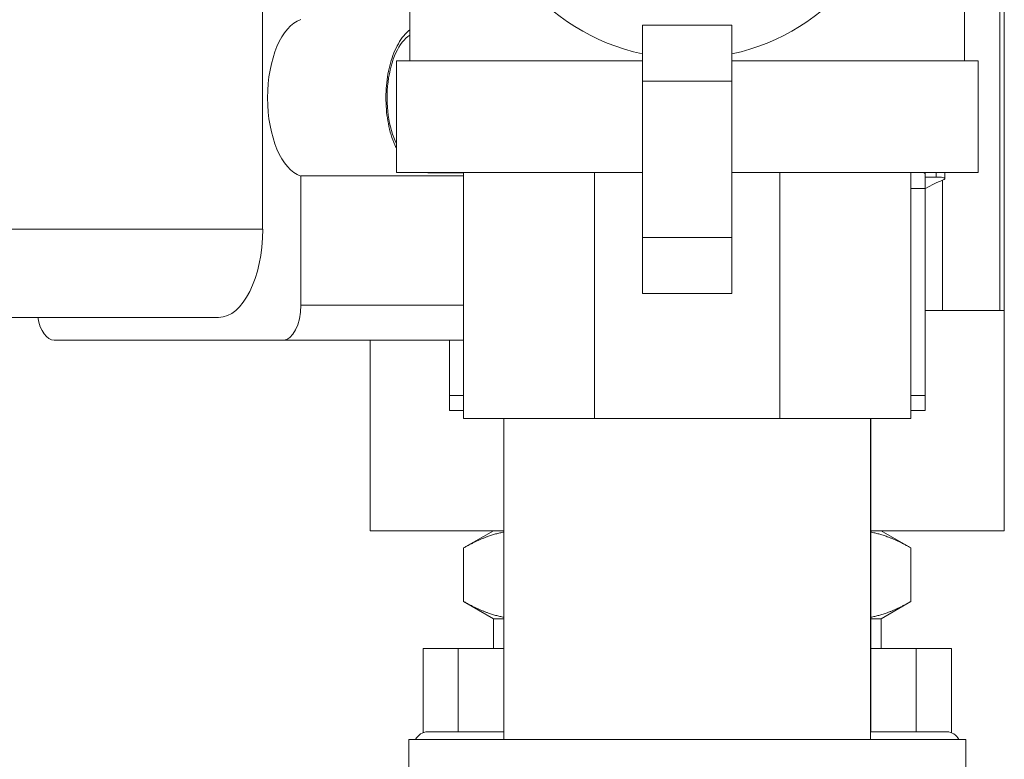
# Model space of a CAD drawing. Units: inches. Extents: x 15 to 220, y 0 to 107.
# Drawn here: x 58 to 61, y 26 to 28 of the extents above; entities that cross this region are included whole.
import ezdxf

# ---------------------------------------------------------------- set-up
doc = ezdxf.new("R2010")
doc.units = ezdxf.units.IN
doc.header["$MEASUREMENT"] = 0

# ---------------------------------------------------------------- blocks, each defined once
blk = doc.blocks.new('6INCH_DDX_SI_DP_VDS_FRONT_VIEW')
at = {"color": 0, "linetype": 'Continuous', "lineweight": 0, "extrusion": (0, 1, -2.22045e-16)}
for p, q in [((-9.079, 18.8075), (-9.079, 17.6067)), ((-7.431, 17.4249), (-7.431, 18.5888)), ((-7.4212, 18.5627), (-7.4212, 17.4249)), ((-7.4211, 18.5627), (-7.4211, 16.9328)), ((-8.7499, 17.9837), (-8.7499, 18.2337)), ((-7.5099, 17.9837), (-7.5099, 18.2337)), ((-8.0299, 18.0632), (-8.2299, 18.0632)), ((-8.2299, 17.9382), (-8.2299, 18.0632)), ((-8.0299, 17.9382), (-8.0299, 18.0632)), ((-8.7799, 17.9837), (-8.2299, 17.9837)), ((-8.7799, 17.7337), (-8.7799, 17.9837)), ((-8.0299, 17.9837), (-7.4799, 17.9837)), ((-7.4799, 17.7337), (-7.4799, 17.9837)), ((-8.2299, 17.5882), (-8.2299, 17.9382)), ((-8.0299, 17.9382), (-8.2299, 17.9382)), ((-8.0299, 17.5882), (-8.0299, 17.9382)), ((-8.9938, 17.4374), (-8.9938, 17.7259)), ((-8.9938, 17.7259), (-8.6299, 17.7259)), ((-8.7799, 17.7337), (-8.2299, 17.7337)), ((-8.71, 17.7333), (-8.6299, 17.7333)), ((-8.6299, 17.7337), (-8.6299, 17.1837)), ((-8.337, 17.7337), (-8.337, 17.1837)), ((-8.0299, 17.7337), (-7.4799, 17.7337)), ((-7.9227, 17.7337), (-7.9227, 17.1837)), ((-7.6299, 17.7337), (-7.6299, 17.1837)), ((-7.6015, 17.7337), (-7.5983, 17.7318)), ((-7.5737, 17.7337), (-7.5737, 17.7235)), ((-7.554, 17.7337), (-7.554, 17.7202)), ((-7.5983, 17.6978), (-7.6299, 17.6978)), ((-7.5983, 17.6978), (-7.597, 17.6978)), ((-7.5983, 17.2353), (-7.5983, 17.6978)), ((-7.5589, 17.7166), (-7.5589, 17.4249)), ((-9.079, 17.6067), (-10.0507, 17.6067)), ((-8.2299, 17.4632), (-8.2299, 17.5882)), ((-8.0299, 17.5882), (-8.2299, 17.5882)), ((-8.0299, 17.4632), (-8.0299, 17.5882)), ((-8.0299, 17.4632), (-8.2299, 17.4632)), ((-8.6299, 17.4374), (-8.9938, 17.4374)), ((-7.5983, 17.4249), (-7.5589, 17.4249)), ((-7.431, 17.4249), (-7.5589, 17.4249)), ((-7.4212, 17.4249), (-7.431, 17.4249)), ((-7.4212, 17.4249), (-7.4212, 16.9328)), ((-10.1492, 17.4098), (-9.1774, 17.4098)), ((-9.545, 17.3586), (-9.0332, 17.3586)), ((-9.0332, 17.3586), (-8.6299, 17.3586)), ((-8.8385, 16.9328), (-8.8385, 17.3586)), ((-8.6613, 17.3586), (-8.6613, 17.2353)), ((-8.6613, 17.2353), (-8.6299, 17.2353)), ((-7.6299, 17.2353), (-7.5983, 17.2353)), ((-8.6613, 17.2012), (-8.6299, 17.2012)), ((-7.6299, 17.2012), (-7.5983, 17.2012)), ((-8.337, 17.1837), (-8.6299, 17.1837)), ((-8.5399, 16.4655), (-8.5399, 17.1837)), ((-7.9227, 17.1837), (-8.337, 17.1837)), ((-7.6299, 17.1837), (-7.9227, 17.1837)), ((-7.7199, 16.4655), (-7.7199, 17.1837)), ((-7.7198, 16.483), (-7.7198, 17.1837)), ((-8.8385, 16.9328), (-8.5399, 16.9328)), ((-8.5629, 16.9328), (-8.6299, 16.8941)), ((-7.7198, 16.9328), (-7.4212, 16.9328)), ((-7.6967, 16.9328), (-7.6297, 16.8941)), ((-7.4211, 16.9328), (-7.4212, 16.9328)), ((-8.6299, 16.8941), (-8.6299, 16.7747)), ((-7.6297, 16.8941), (-7.6297, 16.7747)), ((-8.5629, 16.736), (-8.6299, 16.7747)), ((-7.6967, 16.736), (-7.6297, 16.7747)), ((-8.5399, 16.736), (-8.5629, 16.736)), ((-8.5629, 16.669), (-8.5629, 16.736)), ((-7.6967, 16.736), (-7.7198, 16.736)), ((-7.6967, 16.669), (-7.6967, 16.736)), ((-8.6416, 16.669), (-8.7204, 16.669)), ((-8.7204, 16.669), (-8.7204, 16.481)), ((-8.6416, 16.669), (-8.5399, 16.669)), ((-8.6416, 16.483), (-8.6416, 16.669)), ((-7.7198, 16.669), (-7.618, 16.669)), ((-7.5393, 16.669), (-7.618, 16.669)), ((-7.618, 16.669), (-7.618, 16.483)), ((-7.5393, 16.481), (-7.5393, 16.669)), ((-7.5393, 16.669), (-7.5393, 16.481)), ((-7.5393, 16.669), (-7.5393, 16.481)), ((-7.5393, 16.481), (-7.5393, 16.669)), ((-8.7524, 16.4655), (-7.5074, 16.4655)), ((-8.7524, 16.4655), (-8.7524, 16.1655)), ((-8.5399, 16.483), (-8.7098, 16.483)), ((-7.5498, 16.483), (-7.7199, 16.483)), ((-7.5074, 16.4655), (-7.5074, 16.4655)), ((-7.5074, 16.4655), (-7.5074, 16.1655))]:
    blk.add_line(p, q, dxfattribs=at)
at = {"color": 0, "linetype": 'Continuous', "lineweight": 0}
for start, end in [(102.1532, 257.8468), (282.1532, 77.8468)]:
    blk.add_arc((-8.1299, 18.4632), 0.475, start, end, dxfattribs=at)
at = {"color": 0, "linetype": 'Continuous', "lineweight": 0, "extrusion": (0, -2.22045e-16, -1)}
for centre, start, end in [((8.7098, 16.453), 24.6243, 90.0001), ((7.5498, 16.453), 89.9999, 155.3757)]:
    blk.add_arc(centre, 0.03, start, end, dxfattribs=at)
at = {"color": 0, "linetype": 'Continuous', "lineweight": 0, "extrusion": (8.75812e-47, -2.22045e-16, -1)}
blk.add_ellipse((-8.9794, 17.9007), major_axis=(0, -0.1772), ratio=0.5, start_param=0.163646, end_param=2.977946, dxfattribs=at)
at = {"color": 0, "linetype": 'Continuous', "lineweight": 0}
for centre, major_axis, start_param, end_param in [((-8.727, 17.9007), (0, 0.1476), 0.314095, 2.344459), ((-8.71, 17.9007), (0, -0.1673), 0, 0.064458), ((-9.0332, 17.4374), (0, -0.0787), 0, 1.570796), ((-9.545, 17.4374), (0, -0.0787), -1.213225, 0)]:
    blk.add_ellipse(centre, major_axis=major_axis, ratio=0.5, start_param=start_param, end_param=end_param, dxfattribs=at)
at = {"color": 0, "linetype": 'Continuous', "lineweight": 0, "extrusion": (0, -2.22045e-16, -1)}
blk.add_ellipse((-9.1774, 17.6067), major_axis=(0, -0.1969), ratio=0.5, start_param=-1.570796, end_param=0, dxfattribs=at)
at = {"color": 0, "linetype": 'Continuous', "lineweight": 0}
for points, knots in [([(-8.7799, 17.7876), (-8.7811, 17.7901), (-8.7824, 17.7928), (-8.7898, 17.8098), (-8.7947, 17.8259), (-8.8013, 17.8597), (-8.8031, 17.8773), (-8.8038, 17.9127), (-8.8026, 17.9304), (-8.7973, 17.9644), (-8.7932, 17.9807), (-8.7822, 18.0105), (-8.7752, 18.0239), (-8.7617, 18.042), (-8.7561, 18.048), (-8.7499, 18.053)], [5.498629, 5.498629, 5.498629, 5.498629, 5.563889, 5.563889, 5.909438, 5.909438, 6.247999, 6.247999, 6.583628, 6.583628, 6.921135, 6.921135, 7.265036, 7.265036, 7.471904, 7.471904, 7.471904, 7.471904]), ([(-7.5737, 17.7235), (-7.5778, 17.7235), (-7.5819, 17.7235), (-7.5901, 17.7235), (-7.5942, 17.7235), (-7.5983, 17.7235)], [0.00000042, 0.00000042, 0.00000042, 0.00000042, 0.03604851, 0.03604851, 0.0720957, 0.0720957, 0.0720957, 0.0720957]), ([(-7.5593, 17.7165), (-7.5579, 17.717), (-7.5568, 17.7176), (-7.555, 17.7187), (-7.5544, 17.7192), (-7.5538, 17.7204), (-7.5542, 17.7211), (-7.5561, 17.722), (-7.5573, 17.7223), (-7.5604, 17.7228), (-7.5624, 17.7231), (-7.5674, 17.7234), (-7.5704, 17.7235), (-7.5737, 17.7235), (-7.5737, 17.7235), (-7.5737, 17.7235), (-7.5737, 17.7235), (-7.5737, 17.7235), (-7.5737, 17.7235), (-7.5737, 17.7235), (-7.5737, 17.7235), (-7.5737, 17.7235), (-7.5737, 17.7235), (-7.5737, 17.7235), (-7.5737, 17.7235)], [-0.1586927, -0.1586927, -0.1586927, -0.1586927, -0.1366645, -0.1366645, -0.1137701, -0.1137701, -0.0793464, -0.0793464, -0.0552361, -0.0552361, -0.0293015, -0.0293015, -0.0000462, -0.0000462, -0.0000328, -0.0000328, -0.0000203, -0.0000203, -0.0000126, -0.0000126, -0.0000078, -0.0000078, -0.0000049, -0.000003, -0.000003, -0.000003, -0.000003])]:
    blk.add_open_spline(points, degree=3, knots=knots, dxfattribs=at)
for points in [[(-8.71, 17.7333), (-8.7121, 17.7333), (-8.7142, 17.7334), (-8.7163, 17.7337)], [(-7.5983, 17.7318), (-7.5983, 17.7324), (-7.5983, 17.733), (-7.5983, 17.7337)], [(-7.5593, 17.7165), (-7.5714, 17.7116), (-7.5838, 17.7054), (-7.597, 17.6978)]]:
    blk.add_open_spline(points, degree=3, dxfattribs=at)
for points, weights in [([(-7.5983, 17.6978), (-7.5983, 17.7318), (-7.5983, 17.7318)], [1.82733781769, 1.92885654067, 1.92885658534]), ([(-8.6613, 17.2353), (-8.6613, 17.2012), (-8.6613, 17.2012)], [1.93254077296, 2.03990414924, 2.03990414924]), ([(-7.5983, 17.2012), (-7.5983, 17.2012), (-7.5983, 17.2353)], [1.97739942095, 1.97739942095, 1.87332576721]), ([(-8.6299, 16.8941), (-8.5819, 16.9218), (-8.5399, 16.9296)], [1.36669575469, 1.44073877249, 1.46292154728]), ([(-7.7198, 16.9296), (-7.6777, 16.9218), (-7.6297, 16.8941)], [1.46291194972, 1.4407448988, 1.36666554516]), ([(-7.6297, 16.8941), (-7.6297, 16.8941), (-7.6297, 16.8941)], [1.36666554516, 1.36666627267, 1.36666700017]), ([(-8.5399, 16.7392), (-8.5819, 16.747), (-8.6299, 16.7747)], [1.46288921077, 1.44070714426, 1.36666700017]), ([(-7.6297, 16.7747), (-7.6777, 16.7469), (-7.7198, 16.7392)], [1.36669575469, 1.44077674582, 1.46294428674]), ([(-7.6297, 16.7747), (-7.6297, 16.7747), (-7.6297, 16.7747)], [1.36669720973, 1.36669648221, 1.36669575469])]:
    blk.add_rational_spline(points, weights, degree=2, dxfattribs=at)

msp = doc.modelspace()

# ---------------------------------------------------------------- block references
msp.add_blockref('6INCH_DDX_SI_DP_VDS_FRONT_VIEW', (68.012, 9.8919))

doc.saveas('drawing.dxf')
